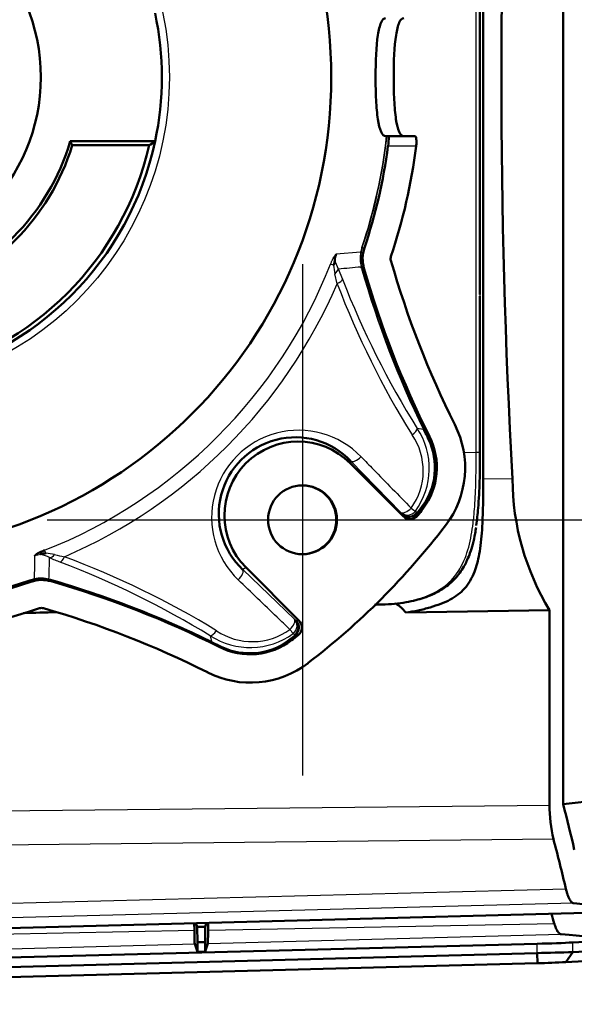
# Model space of a CAD drawing. Units: millimetres. Extents: x 18 to 1309, y -35 to 866.
# Drawn here: x 809 to 866, y 133 to 233 of the extents above; entities that cross this region are included whole.
import ezdxf
from ezdxf.lldxf.tags import DXFTag

# ---------------------------------------------------------------- set-up
doc = ezdxf.new("R2010")
doc.units = ezdxf.units.MM
doc.header["$LTSCALE"] = 2
for name, color, linetype in [('BODY_T2_20231118', 7, 'Continuous'), ('HS4030031-50댕운U솥', 7, 'Continuous'), ('HS4030034-50댕운뒀林', 7, 'Continuous'), ('SUN_SHIELD', 7, 'Continuous'), ('TOP_MOUNT', 7, 'Continuous'), ('기본값', 7, 'Continuous')]:
    doc.layers.add(name, color=color, linetype=linetype)
doc.styles.add('SEACAD_Solid_Edge_ISO', font='seiso.ttf')
tags = doc.linetypes.add('CENTER2', pattern=[28.575, 19.05, -3.175, 3.175, -3.175]).pattern_tags.tags
tags[10:11] = [DXFTag(74, 4), DXFTag(75, 0), DXFTag(340, '0'), DXFTag(46, 0.0), DXFTag(50, 0.0), DXFTag(44, 0.0), DXFTag(45, 0.0)]
tags[8:9] = [DXFTag(74, 4), DXFTag(75, 0), DXFTag(340, '0'), DXFTag(46, 0.0), DXFTag(50, 0.0), DXFTag(44, 0.0), DXFTag(45, 0.0)]
tags[6:7] = [DXFTag(74, 4), DXFTag(75, 0), DXFTag(340, '0'), DXFTag(46, 0.0), DXFTag(50, 0.0), DXFTag(44, 0.0), DXFTag(45, 0.0)]
tags[4:5] = [DXFTag(74, 4), DXFTag(75, 0), DXFTag(340, '0'), DXFTag(46, 0.0), DXFTag(50, 0.0), DXFTag(44, 0.0), DXFTag(45, 0.0)]
doc.dimstyles.new('ISO_(mm)', dxfattribs={"dimtxt": 13, "dimasz": 13, "dimexe": 6.5, "dimexo": 0, "dimgap": 3.25, "dimtad": 1, "dimtxsty": 'SEACAD_Solid_Edge_ISO', "dimblk1": '_SE_FILLED', "dimblk2": '_SE_FILLED', "dimsah": 1, "dimcen": 6.5, "dimadec": 0, "dimazin": 0, "dimtfac": 0.5, "dimtmove": 0, "dimatfit": 3, "dimfxl": 1, "dimarcsym": 0})

# ---------------------------------------------------------------- blocks, each defined once
blk = doc.blocks.new('SEANNOT_GROUP1')
at = {"layer": '기본값', "color": 136, "linetype": 'CENTER2', "lineweight": 25}
for p, q in [((811.13, 208.39), (811.13, 156.39)), ((785.13, 182.39), (837.13, 182.39))]:
    blk.add_line(p, q, dxfattribs=at)
blk = doc.blocks.new('SE2')
at = {"layer": 'BODY_T2_20231118', "color": 7, "linetype": 'Continuous', "lineweight": 50}
for p, q in [((837.65, 153.47), (837.65, 301.3)), ((829.52, 186.53), (829.52, 268.25)), ((836.28, 173.2), (821.63, 172.95)), ((836.28, 153.39), (836.28, 173.2)), ((843.86, 154.15), (837.65, 153.47)), ((842.25, 142.47), (686.32, 138.39))]:
    blk.add_line(p, q, dxfattribs=at)
at = {"layer": 'BODY_T2_20231118', "color": 7, "linetype": 'Continuous', "lineweight": 25}
for p, q in [((832.5, 186.54), (829.52, 186.53)), ((686.32, 151.8), (836.28, 153.39)), ((836.67, 149.91), (686.32, 148.31)), ((686.32, 140.96), (837.94, 144.88)), ((838.72, 143.4), (686.32, 139.45))]:
    blk.add_line(p, q, dxfattribs=at)
at = {"layer": 'BODY_T2_20231118', "color": 7, "linetype": 'Continuous', "lineweight": 50}
for centre, radius, start, end in [((1566.99, 227.39), 735.62, 176.81674, 183.18326), ((858.37, 186.66), 25.87, 180.2726, 211.356), ((819.01, 171.08), 3.22, 35.5518, 60.5886), ((850.64, 153.27), 14.36, 179.4925, 193.5156)]:
    blk.add_arc(centre, radius, start, end, dxfattribs=at)
for centre, major_axis, ratio, start_param, end_param in [((682.32, 54.43), (119.63, 155.01), 0.685465, -0.515802, -0.484042), ((682.32, 100.85), (74.87, 147.96), 0.955658, 5.43404, 5.465918), ((682.32, 138.42), (-160, -4.19), 0.026168, 3.109652, 3.353414)]:
    blk.add_ellipse(centre, major_axis=major_axis, ratio=ratio, start_param=start_param, end_param=end_param, dxfattribs=at)
for points, knots in [([(829.52, 186.53), (829.52, 186.11), (829.52, 185.3), (829.51, 184.15), (829.48, 183.12), (829.45, 182.21), (829.37, 180.75), (829.18, 178.97), (828.66, 176.95), (827.75, 175.37), (826.48, 174.39), (825.22, 173.84), (824.12, 173.47), (822.92, 173.16), (822.06, 173.02), (821.63, 172.95)], [0, 0, 0, 0, 0.058979, 0.113291, 0.163167, 0.208754, 0.250114, 0.385912, 0.499257, 0.630428, 0.749049, 0.811344, 0.874442, 0.938058, 1, 1, 1, 1]), ([(837.94, 144.88), (837.97, 144.77), (837.99, 144.66), (838.05, 144.45), (838.11, 144.26), (838.18, 144.09), (838.22, 143.97), (838.24, 143.94), (838.26, 143.89), (838.27, 143.88), (838.27, 143.87), (838.29, 143.84), (838.3, 143.82), (838.34, 143.74), (838.38, 143.68), (838.44, 143.58), (838.48, 143.54), (838.55, 143.47), (838.58, 143.45), (838.62, 143.43), (838.63, 143.42), (838.64, 143.42), (838.65, 143.41), (838.68, 143.4), (838.71, 143.4), (838.72, 143.4)], [0, 0, 0, 0, 0.125, 0.125, 0.25, 0.375, 0.375, 0.4375, 0.4375, 0.453125, 0.453125, 0.46875, 0.5, 0.5, 0.625, 0.625, 0.75, 0.75, 0.875, 0.875, 0.890625, 0.890625, 0.90625, 0.9375, 1, 1, 1, 1])]:
    blk.add_open_spline(points, degree=3, knots=knots, dxfattribs=at)
at = {"layer": 'HS4030031-50댕운U솥', "color": 7, "linetype": 'Continuous', "lineweight": 25}
for p, q in [((828.81, 189.26), (828.81, 265.52)), ((827.53, 189.22), (828.81, 189.26))]:
    blk.add_line(p, q, dxfattribs=at)
at = {"layer": 'HS4030031-50댕운U솥', "color": 7, "linetype": 'Continuous', "lineweight": 50}
blk.add_line((829.18, 189.29), (829.18, 205.14), dxfattribs=at)
at = {"layer": 'HS4030031-50댕운U솥', "color": 7, "linetype": 'Continuous', "lineweight": 25}
for centre, major_axis, ratio, start_param, end_param in [((828.8, 189.31), (-0.4, 0), 0.139478, 1.596975, 3.305434), ((819.17, 174.17), (-0.009, 0.4), 0.021897, 3.123224, 3.590219)]:
    blk.add_ellipse(centre, major_axis=major_axis, ratio=ratio, start_param=start_param, end_param=end_param, dxfattribs=at)
at = {"layer": 'HS4030031-50댕운U솥', "color": 7, "linetype": 'Continuous', "lineweight": 50}
for points, knots in [([(829.19, 244.35), (829.19, 244.15), (829.19, 242.13), (829.19, 238.3), (829.19, 232.85), (829.19, 226.03), (829.19, 217.85), (829.19, 210.48), (829.19, 206.3), (829.19, 205.3)], [0.2778741, 0.2778741, 0.2778741, 0.2778741, 0.2856962, 0.3571202, 0.4285443, 0.4999685, 0.6249007, 0.7499073, 0.7894946, 0.7894946, 0.7894946, 0.7894946]), ([(829.19, 189.32), (829.19, 188.99), (829.19, 188.32), (829.18, 187.34), (829.15, 186.2), (829.1, 184.94), (829, 183.41), (828.89, 182.39), (828.8, 181.82)], [0, 0, 0, 0, 0.0418861, 0.0836965, 0.1255305, 0.187989, 0.2501451, 0.3337908, 0.3337908, 0.3337908, 0.3337908]), ([(819.18, 173.77), (819.67, 173.79), (820.45, 173.83), (821.64, 173.99), (822.63, 174.2), (823.53, 174.46), (824.3, 174.76), (824.97, 175.09), (825.55, 175.45), (826.16, 175.91), (826.75, 176.49), (827.26, 177.14), (827.62, 177.74), (827.92, 178.36), (828.21, 179.06), (828.47, 179.94), (828.68, 180.84), (828.76, 181.39), (828.79, 181.62)], [0, 0, 0, 0, 0.081318, 0.154648, 0.220412, 0.277815, 0.342355, 0.395002, 0.439941, 0.496564, 0.571668, 0.635654, 0.694515, 0.741503, 0.798476, 0.871653, 0.955375, 1, 1, 1, 1])]:
    blk.add_open_spline(points, degree=3, knots=knots, dxfattribs=at)
at = {"layer": 'HS4030031-50댕운U솥', "color": 7, "linetype": 'Continuous', "lineweight": 25}
for points, knots in [([(829.19, 205.3), (829.19, 203.54), (829.19, 198.21), (829.19, 192.89), (829.19, 189.32)], [0.7894946, 0.7894946, 0.7894946, 0.7894946, 0.8586588, 1, 1, 1, 1]), ([(819.19, 173.81), (819.44, 173.82), (819.95, 173.84), (820.96, 173.93), (822.18, 174.13), (823.53, 174.51), (825.07, 175.19), (826.61, 176.41), (827.55, 178.05), (828.06, 179.6), (828.32, 180.79), (828.51, 182.07), (828.67, 183.79), (828.79, 186.17), (828.8, 188.17), (828.81, 189.26)], [0, 0, 0, 0, 0.03127, 0.062644, 0.125396, 0.18787, 0.250717, 0.368375, 0.500477, 0.562872, 0.625022, 0.684589, 0.750103, 0.863921, 1, 1, 1, 1])]:
    blk.add_open_spline(points, degree=3, knots=knots, dxfattribs=at)
at = {"layer": 'HS4030031-50댕운U솥', "color": 7, "linetype": 'Continuous', "lineweight": 50}
for points in [[(818.46, 173.75), (818.7, 173.76), (818.94, 173.76), (819.18, 173.77)], [(782.69, 172.91), (783.83, 172.94), (784.97, 172.97), (786.11, 172.99)]]:
    blk.add_open_spline(points, degree=3, dxfattribs=at)
at = {"layer": 'HS4030031-50댕운U솥', "color": 7, "linetype": 'Continuous', "lineweight": 25}
for points in [[(818.5, 173.79), (818.73, 173.8), (818.96, 173.8), (819.19, 173.81)], [(782.84, 172.96), (783.89, 172.98), (784.94, 173.01), (785.99, 173.03)]]:
    blk.add_open_spline(points, degree=3, dxfattribs=at)
at = {"layer": 'HS4030034-50댕운뒀林', "color": 7, "linetype": 'Continuous', "lineweight": 50}
blk.add_ellipse((765.5, 227.39), major_axis=(0, -19), ratio=0.999885, dxfattribs=at)
at = {"layer": 'SUN_SHIELD', "color": 7, "linetype": 'Continuous', "lineweight": 50}
for p, q in [((800.12, 141.37), (800.13, 140.65)), ((800.29, 141.37), (800.42, 140.99)), ((801.36, 141.4), (801.23, 140.99)), ((801.52, 140.67), (801.52, 141.41)), ((800.42, 140.99), (800.43, 139.45)), ((800.42, 140.99), (801.23, 140.99)), ((801.21, 139.45), (801.23, 140.99)), ((835.01, 139.28), (675.27, 135.1)), ((800.16, 139.27), (800.43, 138.46)), ((800.43, 139.45), (800.43, 138.46)), ((801.21, 139.45), (800.43, 139.45)), ((801.21, 138.48), (801.21, 139.45)), ((801.21, 138.48), (801.49, 139.3)), ((838.65, 139.42), (840.52, 139.52)), ((675.27, 134.14), (835.01, 138.33)), ((801.21, 138.48), (800.43, 138.46)), ((835.03, 137.31), (835.01, 138.33)), ((838.65, 138.43), (837.94, 137.42)), ((838.65, 138.43), (840.52, 138.54)), ((835.03, 137.31), (675.3, 133.13)), ((839.8, 137.52), (837.94, 137.42))]:
    blk.add_line(p, q, dxfattribs=at)
at = {"layer": 'SUN_SHIELD', "color": 7, "linetype": 'Continuous', "lineweight": 25}
for p, q in [((801.52, 140.67), (836.76, 141.34)), ((775.52, 140.18), (800.13, 140.65)), ((801.49, 139.3), (837.46, 140.25)), ((775.49, 138.62), (800.16, 139.27)), ((835.01, 138.33), (835.01, 139.28)), ((838.65, 138.43), (838.65, 139.42))]:
    blk.add_line(p, q, dxfattribs=at)
at = {"layer": 'SUN_SHIELD', "color": 7, "linetype": 'Continuous', "lineweight": 50}
for centre, radius, start, end in [((826.73, 476.13), 337.9, 271.4034, 272.0216), ((832.31, 248.73), 111.46, 271.4021, 272.8959)]:
    blk.add_arc(centre, radius, start, end, dxfattribs=at)
for centre, major_axis, ratio, start_param, end_param in [((682.32, 96.03), (-152.76, -50.7), 0.938423, 3.104245, 3.111006), ((800.16, 144.29), (0, -5.02), 0.008727, -0.759424, -0.025951), ((801.49, 144.29), (0, -4.98), 0.008727, 0.026408, 0.759755), ((682.32, 135.16), (160, 4.19), 0.026168, 0.075702, 0.246519), ((835.01, 139.41), (-5, -0.13), 0.026168, 1.57011, 2.386769)]:
    blk.add_ellipse(centre, major_axis=major_axis, ratio=ratio, start_param=start_param, end_param=end_param, dxfattribs=at)
blk.add_open_spline([(837.46, 140.25), (837.43, 140.25), (837.4, 140.26), (837.33, 140.28), (837.27, 140.32), (837.21, 140.38), (837.16, 140.44), (837.14, 140.46), (837.12, 140.5), (837.1, 140.52), (837.1, 140.53), (837.06, 140.59), (837, 140.69), (836.91, 140.88), (836.86, 141.02), (836.82, 141.14), (836.81, 141.17), (836.79, 141.23), (836.79, 141.24), (836.78, 141.26), (836.77, 141.29), (836.76, 141.32), (836.76, 141.34)], degree=3, knots=[0, 0, 0, 0, 0.125, 0.125, 0.25, 0.375, 0.375, 0.4375, 0.46875, 0.46875, 0.5, 0.5, 0.625, 0.75, 0.875, 0.875, 0.9375, 0.9375, 0.953125, 0.953125, 0.96875, 1, 1, 1, 1], dxfattribs=at)
at = {"layer": 'TOP_MOUNT', "color": 7, "linetype": 'Continuous', "lineweight": 50}
for p, q in [((819.59, 221.39), (819.69, 221.39)), ((819.74, 221.39), (819.69, 221.39)), ((819.91, 221.39), (819.74, 221.39)), ((819.91, 221.39), (822.58, 221.39)), ((796.13, 220.87), (787.49, 220.87)), ((795.52, 220.47), (787.69, 220.47)), ((796.12, 220.87), (796.13, 220.87)), ((821.37, 182.75), (815.97, 188.15)), ((805.38, 177.53), (810.77, 172.14)), ((785.51, 176.26), (785.5, 176.26))]:
    blk.add_line(p, q, dxfattribs=at)
at = {"layer": 'TOP_MOUNT', "color": 7, "linetype": 'Continuous', "lineweight": 25}
for p, q in [((822.7, 220.39), (819.83, 220.39)), ((817.04, 209.59), (814.56, 209.39)), ((817.22, 210.07), (817.18, 210.08)), ((817.22, 210.07), (817.43, 210.02)), ((814.3, 208.27), (813.98, 208.39)), ((814.66, 206.39), (814.43, 207.39)), ((814.76, 207.91), (815.21, 206.84)), ((817.14, 207.93), (817.08, 208.12)), ((817.16, 208.07), (817.19, 207.94)), ((817.19, 207.94), (817.38, 207.97)), ((823.43, 191.57), (822.81, 191.68)), ((823.88, 190.81), (824.05, 190.86)), ((816.05, 188.36), (815.97, 188.15)), ((821.15, 183.14), (816.05, 188.36)), ((822.62, 183.27), (822.72, 183.13)), ((822.8, 183.11), (823.27, 183.74)), ((823.24, 183.56), (822.86, 183.07)), ((823.24, 183.56), (823.37, 183.5)), ((821.26, 183.01), (821.15, 183.14)), ((821.3, 182.96), (821.26, 183.01)), ((821.32, 182.93), (821.3, 182.96)), ((822.72, 183.13), (822.8, 183.11)), ((822.72, 183.13), (822.77, 183.07)), ((822.77, 183.07), (822.8, 183.11)), ((822.77, 183.07), (822.82, 183.02)), ((822.86, 183.07), (822.82, 183.02)), ((822.82, 183.02), (822.86, 182.84)), ((785.01, 178.99), (784.88, 179.29)), ((784.5, 178.85), (783.89, 178.72)), ((805.38, 177.53), (805.05, 177.32)), ((805.05, 177.32), (810.3, 172.29)), ((783.37, 176.22), (783.36, 176.26)), ((783.37, 176.22), (783.5, 176.09)), ((785.5, 176.26), (785.38, 176.29)), ((785.51, 176.26), (785.55, 176.14)), ((810.3, 172.29), (810.44, 172.19)), ((810.44, 172.19), (810.49, 172.15)), ((810.49, 172.15), (810.53, 172.13)), ((801.73, 170.6), (801.87, 170.01)), ((809.71, 170.18), (810.34, 170.65)), ((809.9, 170.22), (810.02, 170.14)), ((810.32, 170.72), (810.17, 170.81)), ((810.38, 170.68), (810.32, 170.72)), ((810.34, 170.65), (810.32, 170.72)), ((810.34, 170.65), (810.38, 170.68)), ((810.44, 170.64), (810.38, 170.68)), ((810.44, 170.64), (810.39, 170.6)), ((810.68, 170.65), (810.44, 170.64)), ((802.64, 169.57), (802.66, 169.47))]:
    blk.add_line(p, q, dxfattribs=at)
at = {"layer": 'TOP_MOUNT', "color": 7, "linetype": 'Continuous', "lineweight": 50}
for centre, radius, start, end in [((765.48, 227.39), 31.33, 347.9971, 12.0029), ((813.63, 221.38), 6.28, 350.8801, 0.0451), ((820.69, 208.92), 3.44, 161.2596, 195.9478), ((812.87, 208.85), 1.54, 337.9385, 0.5201), ((820.78, 208.93), 0.684, 161.3018, 195.9309), ((818.02, 187.69), 9.66, 322.5519, 27.0153), ((810.41, 182.98), 7.8, 43.5932, 226.5539), ((810.68, 182.84), 7.5, 45.0876, 225.0588), ((817.88, 187.71), 6.92, 322.4965, 27.0229), ((766.13, 227.39), 72.14, 321.8655, 322.526), ((822.08, 183.46), 0.999, 224.9909, 321.8894), ((784.6, 172.83), 3.44, 74.0545, 108.7387), ((784.59, 172.74), 0.684, 74.0655, 108.7024), ((810.06, 171.44), 0.999, 308.1208, 45.0004), ((766.13, 227.38), 72.13, 307.4804, 308.1409), ((805.8, 175.64), 6.93, 242.9884, 307.4945), ((805.83, 175.5), 9.67, 242.9939, 307.4413)]:
    blk.add_arc(centre, radius, start, end, dxfattribs=at)
at = {"layer": 'TOP_MOUNT', "color": 7, "linetype": 'Continuous', "lineweight": 25}
for centre, radius, start, end in [((821.28, 208.99), 4.28, 172.0546, 191.7278), ((821.8, 208.52), 4.89, 161.286, 167.3503), ((820.97, 208.96), 3.92, 168.19, 193.1453), ((819.67, 209.24), 2.59, 161.2482, 168.3232), ((818.67, 208.51), 4.38, 183.099, 194.747), ((817.79, 209.57), 3.46, 191.7913, 208.7172), ((799.27, 391.96), 184.7, 274.8112, 275.5346), ((817.46, 206.78), 1.19, 102.9218, 105.6283), ((897.6, 237.93), 88.73, 200.8192, 211.9172), ((897.6, 238.65), 88.32, 201.1098, 212.1256), ((810.73, 182.64), 8.85, 44.1071, 226.0232), ((816.62, 187.6), 7.41, 324.1464, 33.3875), ((-26.83, -214.34), 942.18, 25.44916, 25.51979), ((846.53, 202.92), 25.69, 206.172, 208.1366), ((816.97, 187.37), 6.45, 324.015, 34.4946), ((817.98, 187.68), 6.68, 321.919, 27.9541), ((817.96, 187.68), 6.61, 323.4406, 25.4988), ((631.65, 180.11), 152.25, 358.6018, 359.4768), ((783.83, 175.57), 3.36, 62.2668, 78.4217), ((784.82, 174.62), 4.37, 75.7603, 87.5087), ((623.21, 182.54), 162.23, 357.8162, 358.5868), ((793.09, 195.91), 19, 246.0943, 249.6166), ((790.26, 196.28), 17.96, 255.9398, 259.2264), ((755.43, 94.19), 90.12, 58.6016, 69.5568), ((754.72, 94.19), 89.71, 58.3993, 69.2723), ((785.01, 171.37), 5.16, 102.9564, 108.7044), ((784.29, 173.51), 2.85, 102.2369, 108.6981), ((784.5, 172.58), 3.81, 76.6639, 102.4272), ((784.47, 172.35), 4.1, 78.0179, 98.6576), ((784.19, 171.65), 4.84, 74.265, 76.4506), ((806.02, 176.52), 6.52, 236.0425, 305.9127), ((805.8, 176.88), 7.48, 237.0653, 305.8014), ((805.77, 175.54), 6.74, 242.3981, 307.8596), ((917.57, 33.3), 174.18, 127.9775, 128.1799), ((783.52, 132.62), 41.6, 62.629, 63.8446), ((845.96, 262.2), 102.19, 244.4397, 245.0919), ((805.76, 175.55), 6.67, 244.8402, 306.3485)]:
    blk.add_arc(centre, radius, start, end, dxfattribs=at)
at = {"layer": 'TOP_MOUNT', "color": 7, "linetype": 'Continuous', "lineweight": 50}
for centre, major_axis in [((765.65, 227.39), (0, -48.41)), ((811.13, 182.39), (0, 3.5))]:
    blk.add_ellipse(centre, major_axis=major_axis, ratio=0.999885, dxfattribs=at)
at = {"layer": 'TOP_MOUNT', "color": 7, "linetype": 'Continuous', "lineweight": 25}
blk.add_ellipse((765.51, 227.39), major_axis=(0, -32.07), ratio=0.999885, dxfattribs=at)
for centre, major_axis, ratio, start_param, end_param in [((766.05, 227.39), (0, -53.98), 0.999885, 1.244433, 1.459416), ((766.05, 227.39), (0, -54.02), 0.999885, 1.244406, 1.459505), ((815.19, 210.23), (1.95, -0.43), 0.470474, 6.029967, 6.236797), ((765.89, 227.39), (0, -51.72), 0.999885, 0.376161, 1.194635), ((813.83, 207.65), (0.907, 0.42), 0.543559, 5.172834, 5.994246), ((815.22, 207.59), (1.95, 0.46), 0.173444, 0.041547, 0.245284), ((912.18, 235.11), (0, -98.86), 0.999885, 4.99093, 5.168419), ((912.18, 235.11), (0, -98.81), 0.999885, 4.99093, 5.168419), ((765.91, 227.39), (0, -53.08), 0.999885, 0.406625, 1.164171), ((814.28, 206.57), (0.934, 0.358), 0.311113, 5.014075, 6.028845), ((821.93, 191.26), (0.848, 0.53), 0.390283, 4.885493, 6.021463), ((821.68, 190.71), (1.8, 0.88), 0.006683, 0.039806, 0.240519), ((822.09, 189.91), (1.76, 0.94), 0.529296, 5.971458, 6.236335), ((816.76, 189.07), (0.715, 0.699), 0.418903, 3.168215, 4.76734), ((821.86, 183.85), (0.715, 0.699), 0.419729, 3.168226, 4.760548), ((821.86, 183.85), (0.764, 0.645), 0.960413, 3.228465, 4.92346), ((821.86, 183.85), (0.799, -0.601), 0.017634, -1.135483, -0.27593), ((821.65, 184.77), (1.57, -1.24), 0.320882, 0.040358, 0.30122), ((821.97, 183.72), (0.764, 0.645), 0.961256, 3.229389, 4.909107), ((822.01, 183.67), (0.764, 0.645), 0.96126, 3.229393, 4.908896), ((822.03, 183.64), (0.967, 0.254), 0.998853, 3.670657, 5.362291), ((733.4, 133.04), (-9.4, 149.6), 0.634646, -1.272188, -1.270905), ((821.28, 184.3), (1.58, -1.23), 0.009337, -0.273765, -0.038145), ((785.66, 179.48), (-0.408, -0.913), 0.537228, 0.265049, 1.086461), ((786.75, 179.03), (-0.352, -0.936), 0.30273, 0.233775, 1.248545), ((804.34, 176.62), (-0.692, -0.722), 0.418584, 1.492233, 3.091339), ((766.05, 227.39), (0, 53.98), 0.999885, 2.815229, 3.467983), ((783.21, 178.25), (0.44, -1.95), 0.454566, 0.0334, 0.240268), ((785.86, 178.23), (-0.47, -1.94), 0.184735, 6.056492, 6.260237), ((758.34, 81.25), (0, 98.86), 0.999885, 5.827155, 6.00483), ((809.6, 171.58), (-0.692, -0.722), 0.419408, 1.498996, 3.091318), ((809.6, 171.58), (-0.588, -0.809), 0.959691, 1.283561, 2.978555), ((809.6, 171.58), (0.601, -0.799), 0.003617, -1.132474, -0.272921), ((809.73, 171.48), (-0.586, -0.81), 0.960533, 1.297126, 2.976844), ((809.79, 171.44), (-0.586, -0.81), 0.960537, 1.297334, 2.976836), ((809.82, 171.43), (0.049, -0.999), 0.998104, 0.615119, 2.306752), ((921.56, 321.23), (-211.35, -111.21), 0.471818, 0.792421, 0.793704), ((802.16, 171.48), (-0.522, -0.853), 0.385741, 0.239057, 1.375027), ((808.69, 171.81), (1.24, -1.57), 0.340993, 5.984653, 6.245514), ((809.16, 172.18), (1.23, -1.58), 0.011964, -0.271137, -0.035518), ((802.74, 171.76), (-0.88, -1.8), 0.013625, -0.220209, -0.019496), ((803.54, 171.36), (-0.92, -1.78), 0.523872, 0.022744, 0.287622)]:
    blk.add_ellipse(centre, major_axis=major_axis, ratio=ratio, start_param=start_param, end_param=end_param, dxfattribs=at)
at = {"layer": 'TOP_MOUNT', "color": 7, "linetype": 'Continuous', "lineweight": 50}
for centre, major_axis, ratio, start_param, end_param in [((765.49, 227.39), (0, -31.32), 0.999885, 0.209657, 1.361139), ((765.49, 227.39), (0, -22.95), 0.999885, 0.287924, 1.282872), ((765.25, 227.39), (0, -31.05), 0.999885, 0.224786, 1.34601), ((765.25, 227.39), (0, -23.49), 0.999885, 0.299141, 1.271655), ((794.06, 270.17), (-53.42, -58.66), 0.487851, 1.1031, 1.112962), ((766.13, 227.39), (0, -54.16), 0.999885, 1.244406, 1.441187), ((766.13, 227.39), (0, -57), 0.999885, 1.245052, 1.447679), ((912.26, 235.11), (0, -95.84), 0.999885, 4.991092, 5.178024), ((912.26, 235.11), (0, -98.69), 0.999885, 4.99093, 5.177311), ((811.07, 182.39), (0, 3.5), 0.999885, 3.141593, 6.283185), ((766.13, 227.39), (0, -75), 0.999885, 0.653197, 0.917599), ((766.05, 227.39), (0, 54.02), 0.999885, 2.815202, 3.467983), ((758.34, 81.25), (0, 98.81), 0.999885, 5.827155, 6.004644), ((766.13, 227.39), (0, 54.16), 0.999885, 2.815202, 3.467983), ((758.42, 81.25), (0, 98.69), 0.999885, 5.818263, 6.004644), ((766.13, 227.39), (0, 57), 0.999885, 2.815848, 3.467338), ((758.42, 81.25), (0, 95.84), 0.999885, 5.81755, 6.004482)]:
    blk.add_ellipse(centre, major_axis=major_axis, ratio=ratio, start_param=start_param, end_param=end_param, dxfattribs=at)
for points, knots in [([(819.59, 233.39), (819.41, 233.39), (819.26, 233.24), (818.99, 232.65), (818.88, 232.2), (818.63, 230.55), (818.57, 228.99), (818.57, 226.59), (818.58, 225.81), (818.66, 224.35), (818.71, 223.68), (818.96, 222.02), (819.24, 221.39), (819.59, 221.39)], [0, 0, 0, 0, 0.125, 0.125, 0.25, 0.25, 0.5, 0.5, 0.625, 0.625, 0.75, 0.75, 1, 1, 1, 1]), ([(821.44, 233.39), (821.26, 233.39), (821.11, 233.24), (820.84, 232.65), (820.73, 232.2), (820.48, 230.55), (820.41, 228.99), (820.41, 226.59), (820.42, 225.81), (820.5, 224.35), (820.56, 223.68), (820.81, 222.02), (821.09, 221.39), (821.44, 221.39)], [0, 0, 0, 0, 0.125, 0.125, 0.25, 0.25, 0.5, 0.5, 0.625, 0.625, 0.75, 0.75, 1, 1, 1, 1]), ([(822.58, 221.39), (822.61, 221.39), (822.64, 221.36), (822.68, 221.27), (822.7, 221.19), (822.72, 221.01), (822.73, 220.89), (822.72, 220.65), (822.71, 220.52), (822.7, 220.39)], [0, 0, 0, 0, 0.25, 0.25, 0.5, 0.5, 0.75, 0.75, 1, 1, 1, 1]), ([(814.41, 208.87), (814.41, 208.89), (814.41, 208.93), (814.43, 209.01), (814.46, 209.12), (814.51, 209.26), (814.54, 209.35), (814.56, 209.39)], [0, 0, 0, 0, 0.126267, 0.208209, 0.488368, 0.728715, 1, 1, 1, 1]), ([(783.89, 178.72), (783.89, 178.73), (783.9, 178.75), (783.91, 178.78), (783.94, 178.8), (783.97, 178.84), (784.02, 178.87), (784.07, 178.91), (784.14, 178.95), (784.28, 179.02), (784.52, 179.14), (784.76, 179.24), (784.88, 179.29)], [0, 0, 0, 0, 0.066413, 0.13014, 0.192038, 0.25304, 0.314118, 0.37624, 0.440329, 0.507222, 0.737343, 1, 1, 1, 1]), ([(784.5, 178.85), (784.43, 178.87), (784.48, 178.89), (784.7, 178.95), (784.86, 178.97), (785.01, 178.99)], [0, 0, 0, 0, 0.5, 0.5, 1, 1, 1, 1])]:
    blk.add_open_spline(points, degree=3, knots=knots, dxfattribs=at)
for points, degree in [([(787.69, 220.47), (787.59, 220.67), (787.49, 220.87)], 2), ([(785.5, 176.26), (785.49, 176.26), (785.5, 176.28), (785.5, 176.31)], 3)]:
    blk.add_open_spline(points, degree=degree, dxfattribs=at)
at = {"layer": 'TOP_MOUNT', "color": 7, "linetype": 'Continuous', "lineweight": 25}
for points, knots in [([(813.98, 208.39), (814, 208.43), (814.04, 208.52), (814.09, 208.65), (814.14, 208.76), (814.19, 208.87), (814.24, 208.97), (814.3, 209.09), (814.37, 209.21), (814.44, 209.31), (814.51, 209.38), (814.54, 209.39), (814.56, 209.39)], [0, 0, 0, 0, 0.092507, 0.180206, 0.263633, 0.343408, 0.420239, 0.494917, 0.625388, 0.748059, 0.870412, 1, 1, 1, 1]), ([(817.09, 188.8), (817.51, 188.37), (817.94, 187.94), (818.36, 187.5), (819.63, 186.2), (820.91, 184.89), (822.19, 183.58)], [0, 0, 0, 0, 0.248841, 0.248841, 0.248841, 1, 1, 1, 1]), ([(809.85, 171.24), (809.41, 171.66), (808.97, 172.08), (808.54, 172.5), (807.22, 173.76), (805.9, 175.01), (804.59, 176.27)], [0, 0, 0, 0, 0.249494, 0.249494, 0.249494, 1, 1, 1, 1])]:
    blk.add_open_spline(points, degree=3, knots=knots, dxfattribs=at)
blk = doc.blocks.new('_SE_FILLED')
at = {"color": 0}
blk.add_line((0, 0), (-1, 0), dxfattribs=at)
blk.add_solid([(0, 0), (-1, -0.1665), (-1, 0.1665), (0, 0)], dxfattribs=at)
blk = doc.blocks.new('DMBLK11')
at = {"layer": 'Defpoints', "color": 0, "linetype": 'Continuous'}
for p in [(838.23, 272.39), (838.23, 182.39), (918.71, 182.39)]:
    blk.add_point(p, dxfattribs=at)
at = {"layer": '기본값', "color": 0, "linetype": 'Continuous', "lineweight": -2}
for p, q in [((838.23, 272.39), (925.21, 272.39)), ((918.71, 259.39), (918.71, 195.39)), ((838.23, 182.39), (925.21, 182.39))]:
    blk.add_line(p, q, dxfattribs=at)
at = {"layer": '기본값', "color": 0, "linetype": 'Continuous', "lineweight": -2, "xscale": 13, "yscale": 13, "zscale": 13}
for p, rotation in [((918.71, 272.39), 90), ((918.71, 182.39), 270)]:
    blk.add_blockref('_SE_FILLED', p, dxfattribs=dict(at, rotation=rotation))
at = {"layer": '기본값', "color": 0, "linetype": 'Continuous', "lineweight": 25, "insert": (908.88, 227.39), "char_height": 13, "attachment_point": 5, "rotation": 90, "style": 'SEACAD_Solid_Edge_ISO'}
blk.add_mtext('\\A1;90', dxfattribs=at)

msp = doc.modelspace()

# ---------------------------------------------------------------- block references
at = {"layer": '기본값'}
for name in ['SE2', 'SEANNOT_GROUP1']:
    msp.add_blockref(name, (27.104, 0), dxfattribs=at)

# ---------------------------------------------------------------- dimensions: what is measured, and where the dimension line sits
at = {"layer": '기본값', "color": 136, "linetype": 'Continuous', "lineweight": 25}
dim = msp.add_linear_dim(base=(918.714, 182.389), p1=(838.233, 272.389), p2=(838.233, 182.389), angle=270, text='\\A1;<>', dimstyle='ISO_(mm)', dxfattribs=at)
dim.commit()
dim.dimension.update_dxf_attribs({"geometry": 'DMBLK11', "text_midpoint": (918.714, 227.389), "dimtype": 161})

doc.saveas('drawing.dxf')
